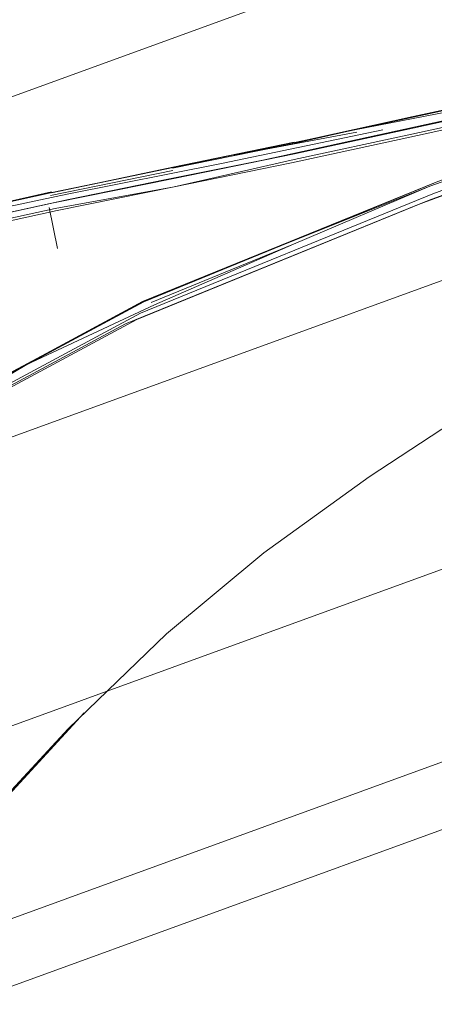
# Model space of a CAD drawing. Units: metres. Extents: x 4.97 to 10.51, y -6.61 to -0.71.
# Drawn here: x 8.02 to 8.02, y -3.51 to -3.5 of the extents above; entities that cross this region are included whole.
import ezdxf

# ---------------------------------------------------------------- set-up
doc = ezdxf.new("R2010")
doc.units = ezdxf.units.M
doc.header["$MEASUREMENT"] = 0

# ---------------------------------------------------------------- blocks, each defined once
blk = doc.blocks.new('8a4c7f51-5105-4095-a68d-78792e013415')
at = {"color": 18, "lineweight": 9, "true_color": 0x000000}
blk.add_lwpolyline([(8.028902, -3.495415), (8.045487, -3.488034), (8.028902, -3.495415), (8.011843, -3.501622)], close=True, dxfattribs=at)
blk = doc.blocks.new('bf2ab8da-47e7-4f68-bfa7-c4985d47884f')
at = {"color": 18, "lineweight": 9, "true_color": 0x000000}
blk.add_lwpolyline([(8.013026, -3.505261), (8.030337, -3.498963), (8.047165, -3.491473), (8.030337, -3.498963), (8.013026, -3.505261), (7.995318, -3.510337)], close=True, dxfattribs=at)
blk = doc.blocks.new('94faad9b-9246-437a-a4af-8f105ef73dd8')
at = {"color": 18, "lineweight": 9, "true_color": 0x000000}
blk.add_lwpolyline([(8.014029, -3.508347), (8.031552, -3.501971), (8.014029, -3.508347), (7.996103, -3.513485)], close=True, dxfattribs=at)
blk = doc.blocks.new('774cb721-bcc1-46d4-9821-6f9072bebcf2')
at = {"color": 18, "lineweight": 9, "true_color": 0x000000}
blk.add_lwpolyline([(8.032365, -3.503981), (8.049539, -3.496337), (8.066138, -3.487515), (8.049539, -3.496337), (8.032365, -3.503981), (8.014699, -3.510408)], close=True, dxfattribs=at)
blk = doc.blocks.new('9c07d83a-ad3f-46b5-a6f4-6f9c502b511e')
at = {"color": 18, "lineweight": 9, "true_color": 0x000000}
blk.add_lwpolyline([(7.940896, -3.524183), (7.959702, -3.522868), (7.978371, -3.520245), (7.996812, -3.516327), (8.014934, -3.511132), (8.03265, -3.504687), (8.049873, -3.497022), (8.066518, -3.488174), (8.082506, -3.478187), (8.097758, -3.46711), (8.1122, -3.454996), (8.125762, -3.441905), (8.138376, -3.4279), (8.149983, -3.413049), (8.160525, -3.397425), (8.169952, -3.381104), (8.178216, -3.364166)], dxfattribs=at)
blk = doc.blocks.new('2a47b663-5094-4d61-97b5-87e5e19b0b51')
at = {"color": 18, "lineweight": 9, "true_color": 0x000000}
blk.add_lwpolyline([(8.022016, -3.499929), (8.020086, -3.500333), (8.018241, -3.500701), (8.017171, -3.500926), (8.015824, -3.501222)], dxfattribs=at)
blk = doc.blocks.new('e3452bf3-3401-4493-851d-0ba58506c972')
at = {"color": 18, "lineweight": 9, "true_color": 0x000000}
blk.add_lwpolyline([(8.019505, -3.500416), (8.018044, -3.500717)], dxfattribs=at)
blk = doc.blocks.new('926ea0cc-25f8-4204-bfa1-559ff93d521b')
at = {"color": 18, "lineweight": 9, "true_color": 0x000000}
for points in [[(8.024684, -3.499295), (8.023683, -3.499494), (8.022381, -3.49977), (8.023652, -3.499505), (8.022397, -3.499774), (8.020968, -3.500084), (8.022381, -3.49977), (8.020951, -3.500093), (8.019501, -3.500389)], [(8.02365, -3.499631), (8.022374, -3.499909), (8.02096, -3.500216), (8.019516, -3.500511)], [(8.021682, -3.499929), (8.020239, -3.500233), (8.021705, -3.499958)], [(8.01951, -3.500382), (8.020957, -3.500079), (8.019504, -3.500376), (8.018056, -3.500685), (8.01951, -3.500382), (8.018059, -3.500679), (8.016664, -3.500985), (8.015362, -3.501271), (8.014208, -3.501518)], [(8.019511, -3.500382), (8.018064, -3.500681), (8.016664, -3.500985), (8.018056, -3.500672)], [(8.014215, -3.501647), (8.015369, -3.501402), (8.016676, -3.501112), (8.018077, -3.500805), (8.019516, -3.500511)]]:
    blk.add_lwpolyline(points, dxfattribs=at)
blk = doc.blocks.new('a0255bf9-175e-4785-a24f-da622d6713e9')
at = {"color": 18, "lineweight": 9, "true_color": 0x000000}
blk.add_lwpolyline([(8.018121, -3.500897), (8.019521, -3.500611), (8.018098, -3.500872), (8.016707, -3.501176), (8.01541, -3.501464)], dxfattribs=at)
blk = doc.blocks.new('8e4152af-6256-4f38-84e2-61b053a692b3')
at = {"color": 18, "lineweight": 9, "true_color": 0x000000}
for points in [[(8.020958, -3.500287), (8.019521, -3.500611), (8.020925, -3.500325)], [(8.01341, -3.501921), (8.015488, -3.501478), (8.016758, -3.501196), (8.018121, -3.500897)]]:
    blk.add_lwpolyline(points, dxfattribs=at)
blk = doc.blocks.new('d070f85c-dc10-4b04-aaae-9be574e51e31')
at = {"color": 18, "lineweight": 9, "true_color": 0x000000}
blk.add_lwpolyline([(8.020958, -3.500287), (8.022362, -3.499983), (8.023628, -3.499706), (8.024649, -3.499499)], dxfattribs=at)
blk = doc.blocks.new('b75bfd81-7231-401b-b33b-004078f152a9')
at = {"color": 18, "lineweight": 9, "true_color": 0x000000}
blk.add_lwpolyline([(8.020925, -3.500325), (8.022302, -3.500026), (8.023544, -3.499754)], dxfattribs=at)
blk = doc.blocks.new('0193f732-1940-425a-a40c-1088c6d5c36c')
at = {"color": 18, "lineweight": 9, "true_color": 0x000000}
blk.add_lwpolyline([(8.02304, -3.499634), (8.021682, -3.499929), (8.023077, -3.499659)], dxfattribs=at)
blk = doc.blocks.new('da8efba7-c4da-47d4-8299-ff3cc7f65a15')
at = {"color": 18, "lineweight": 9, "true_color": 0x000000}
blk.add_lwpolyline([(8.02058, -3.500292), (8.019424, -3.500524), (8.01826, -3.500765), (8.017087, -3.501019), (8.016084, -3.501246)], dxfattribs=at)
blk = doc.blocks.new('df44a6ac-e924-4aef-8074-ce279c2cdca6')
at = {"color": 18, "lineweight": 9, "true_color": 0x000000}
blk.add_lwpolyline([(8.022752, -3.499818), (8.02058, -3.500292)], dxfattribs=at)
blk = doc.blocks.new('9525f815-a9e1-4d9b-a736-85523eef3546')
at = {"color": 18, "lineweight": 9, "true_color": 0x000000}
blk.add_lwpolyline([(8.016332, -3.503498), (8.019142, -3.501983), (8.022654, -3.500558), (8.025561, -3.499491), (8.026564, -3.499085), (8.025561, -3.499491), (8.026575, -3.49907)], dxfattribs=at)
blk = doc.blocks.new('53bf6b77-087e-47b0-a8c6-0f0a15990b1d')
at = {"color": 18, "lineweight": 9, "true_color": 0x000000}
blk.add_lwpolyline([(8.026552, -3.499212), (8.02552, -3.499628), (8.022614, -3.500695), (8.019119, -3.502123), (8.016321, -3.503624), (8.014338, -3.504859)], dxfattribs=at)
blk = doc.blocks.new('1526c78d-ccd1-4d05-8ce5-54c4a9c2e167')
at = {"color": 18, "lineweight": 9, "true_color": 0x000000}
blk.add_lwpolyline([(8.025366, -3.499596), (8.024148, -3.500049), (8.02258, -3.500603), (8.024148, -3.500049), (8.025326, -3.499572)], close=True, dxfattribs=at)
blk = doc.blocks.new('31cb18bd-20b9-4eaa-8a17-31559c828a79')
at = {"color": 18, "lineweight": 9, "true_color": 0x000000}
for points in [[(8.013252, -3.505565), (8.014297, -3.504935), (8.016279, -3.5037), (8.019076, -3.5022), (8.022571, -3.500773), (8.025478, -3.499707)], [(8.018938, -3.502252), (8.022432, -3.500826), (8.025338, -3.499761)]]:
    blk.add_lwpolyline(points, dxfattribs=at)
blk = doc.blocks.new('df3fbb42-e61d-4565-a68e-919766d0099d')
at = {"color": 18, "lineweight": 9, "true_color": 0x000000}
blk.add_lwpolyline([(8.017788, -3.501374)], dxfattribs=at)
blk = doc.blocks.new('32819773-75c0-402d-bea9-f4db295eace9')
at = {"color": 18, "lineweight": 9, "true_color": 0x000000}
blk.add_lwpolyline([(8.018104, -3.501337)], dxfattribs=at)
blk = doc.blocks.new('66b31192-ac44-4ae7-aaf8-39cb3fb2a440')
at = {"color": 18, "lineweight": 9, "true_color": 0x000000}
blk.add_lwpolyline([(8.017861, -3.500921)], dxfattribs=at)
blk = doc.blocks.new('fb384659-72ea-4aeb-a49b-7d03ecff0172')
at = {"color": 18, "lineweight": 9, "true_color": 0x000000}
for p, q in [((8.018028, -3.500859), (8.018128, -3.501349)), ((8.01755, -3.501467), (8.017452, -3.500977))]:
    blk.add_line(p, q, dxfattribs=at)
blk.add_lwpolyline([(8.017258, -3.501585)], dxfattribs=at)
blk = doc.blocks.new('d519cda4-3e83-440d-b3b6-e86d4062e9a9')
at = {"color": 18, "lineweight": 9, "true_color": 0x000000}
blk.add_line((8.022432, -3.500826), (8.022571, -3.500773), dxfattribs=at)
blk = doc.blocks.new('1acc1c08-23ef-4bce-842a-79ed3a678300')
at = {"color": 18, "lineweight": 9, "true_color": 0x000000}
blk.add_lwpolyline([(8.016343, -3.503484), (8.019131, -3.501997), (8.022626, -3.500569), (8.019158, -3.501987), (8.016358, -3.503488), (8.014374, -3.504725), (8.016332, -3.503498), (8.014359, -3.50472), (8.013322, -3.505359), (8.014359, -3.50472), (8.013299, -3.505367)], dxfattribs=at)
blk = doc.blocks.new('edf44fbd-b8eb-464a-810b-f3687de9a976')
at = {"color": 18, "lineweight": 9, "true_color": 0x000000}
blk.add_line((8.016209, -3.501946), (8.015819, -3.50203), dxfattribs=at)
blk.add_lwpolyline([(8.020906, -3.501273), (8.02258, -3.500603), (8.020947, -3.501298)], dxfattribs=at)
blk = doc.blocks.new('bcc76a3e-6f95-4065-af92-342511ef4e50')
at = {"color": 18, "lineweight": 9, "true_color": 0x000000}
blk.add_lwpolyline([(8.019245, -3.501996), (8.020947, -3.501298), (8.019286, -3.502023), (8.017758, -3.502738), (8.019286, -3.502023)], dxfattribs=at)
blk = doc.blocks.new('66867c05-ecae-4910-a81e-ad7479d8526d')
at = {"color": 18, "lineweight": 9, "true_color": 0x000000}
blk.add_lwpolyline([(8.013127, -3.505608), (8.014164, -3.504983), (8.016142, -3.503751), (8.018938, -3.502252)], dxfattribs=at)
blk = doc.blocks.new('25159713-84af-42e9-bf77-7a292d8aecba')
at = {"color": 18, "lineweight": 9, "true_color": 0x000000}
blk.add_lwpolyline([(8.016497, -3.503484), (8.015401, -3.504136), (8.01449, -3.50465), (8.015366, -3.504107), (8.01646, -3.503455), (8.017758, -3.502738)], close=True, dxfattribs=at)
blk = doc.blocks.new('e3fb219e-f14e-4193-a8eb-3d97214c8a1c')
at = {"color": 18, "lineweight": 9, "true_color": 0x000000}
blk.add_lwpolyline([(8.020592, -3.50499), (8.021855, -3.504078), (8.023337, -3.503107), (8.025039, -3.502085)], dxfattribs=at)
blk = doc.blocks.new('305305a1-bbb5-420c-a49e-b4ec586ce3a3')
at = {"color": 18, "lineweight": 9, "true_color": 0x000000}
blk.add_lwpolyline([(8.018253, -3.507091), (8.019431, -3.505957), (8.020592, -3.50499)], dxfattribs=at)
blk = doc.blocks.new('79cba282-cf20-482b-b1ca-64ab288bb8a8')
at = {"color": 18, "lineweight": 9, "true_color": 0x000000}
for points in [[(8.013936, -3.512181), (8.015572, -3.510144), (8.017134, -3.508323), (8.018445, -3.506901)], [(8.018253, -3.507091), (8.016942, -3.508506), (8.015379, -3.510314), (8.013598, -3.512524)]]:
    blk.add_lwpolyline(points, dxfattribs=at)
blk = doc.blocks.new('050d911c-0893-419d-8266-e676dc95916a')
for name in ['9c07d83a-ad3f-46b5-a6f4-6f9c502b511e', '774cb721-bcc1-46d4-9821-6f9072bebcf2', '94faad9b-9246-437a-a4af-8f105ef73dd8', 'bf2ab8da-47e7-4f68-bfa7-c4985d47884f', '8a4c7f51-5105-4095-a68d-78792e013415', '79cba282-cf20-482b-b1ca-64ab288bb8a8', '1acc1c08-23ef-4bce-842a-79ed3a678300', '31cb18bd-20b9-4eaa-8a17-31559c828a79', '25159713-84af-42e9-bf77-7a292d8aecba', '9525f815-a9e1-4d9b-a736-85523eef3546', '53bf6b77-087e-47b0-a8c6-0f0a15990b1d', 'e3fb219e-f14e-4193-a8eb-3d97214c8a1c', '32819773-75c0-402d-bea9-f4db295eace9', '0193f732-1940-425a-a40c-1088c6d5c36c', 'df3fbb42-e61d-4565-a68e-919766d0099d', 'd070f85c-dc10-4b04-aaae-9be574e51e31', '1526c78d-ccd1-4d05-8ce5-54c4a9c2e167', 'df44a6ac-e924-4aef-8074-ce279c2cdca6', '926ea0cc-25f8-4204-bfa1-559ff93d521b', 'da8efba7-c4da-47d4-8299-ff3cc7f65a15', 'a0255bf9-175e-4785-a24f-da622d6713e9', '2a47b663-5094-4d61-97b5-87e5e19b0b51', 'd519cda4-3e83-440d-b3b6-e86d4062e9a9', 'e3452bf3-3401-4493-851d-0ba58506c972', 'bcc76a3e-6f95-4065-af92-342511ef4e50', '8e4152af-6256-4f38-84e2-61b053a692b3', 'b75bfd81-7231-401b-b33b-004078f152a9', 'edf44fbd-b8eb-464a-810b-f3687de9a976', 'fb384659-72ea-4aeb-a49b-7d03ecff0172', '66b31192-ac44-4ae7-aaf8-39cb3fb2a440', '66867c05-ecae-4910-a81e-ad7479d8526d', '305305a1-bbb5-420c-a49e-b4ec586ce3a3']:
    blk.add_blockref(name, (0, 0))

msp = doc.modelspace()

# ---------------------------------------------------------------- block references
msp.add_blockref('050d911c-0893-419d-8266-e676dc95916a', (0, 0))

doc.saveas('drawing.dxf')
